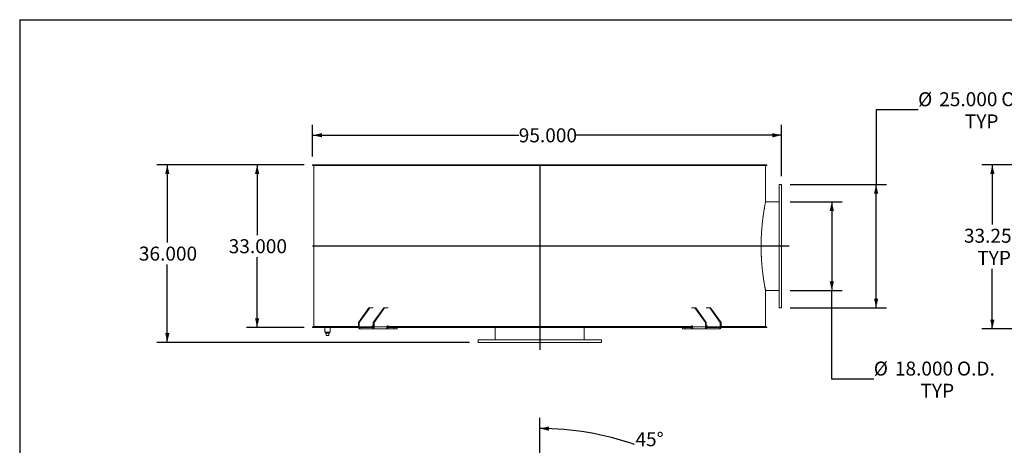
# Model space of a CAD drawing. Units: inches. Extents: x 0.5 to 10.5, y 0.5 to 7.9.
# Drawn here: x 0.5 to 6.4, y 5.3 to 7.9 of the extents above; entities that cross this region are included whole.
import ezdxf

# ---------------------------------------------------------------- set-up
doc = ezdxf.new("R2010")
doc.units = ezdxf.units.IN
doc.header["$MEASUREMENT"] = 0
doc.layers.add('FORMAT', color=7, linetype='Continuous')
doc.styles.add('SLDTEXTSTYLE0', font='TXT', dxfattribs={"width": 0.75})
doc.dimstyles.new('SLDDIMSTYLE0', dxfattribs={"dimtxt": 0.083333, "dimasz": 0.055, "dimexe": 0, "dimexo": 0.0625, "dimgap": 0.020833, "dimtad": 0, "dimtih": 1, "dimtoh": 1, "dimdec": 3, "dimlfac": 34, "dimrnd": 1e-09, "dimzin": 4, "dimdsep": 46, "dimtxsty": 'SLDTEXTSTYLE0', "dimsah": 1, "dimcen": 0.09, "dimadec": 0, "dimazin": 1, "dimtfac": 1, "dimtdec": 4, "dimtofl": 0, "dimtmove": 0, "dimatfit": 3, "dimfxl": 0, "dimfrac": 2, "dimtolj": 1, "dimtzin": 12, "dimarcsym": 0})
doc.dimstyles.new('SLDDIMSTYLE4', dxfattribs={"dimtxt": 0.083333, "dimasz": 0.055, "dimexe": 0, "dimexo": 0.0625, "dimgap": 0.020833, "dimtad": 0, "dimtih": 1, "dimtoh": 1, "dimdec": 4, "dimlfac": 34, "dimzin": 12, "dimdsep": 46, "dimtxsty": 'SLDTEXTSTYLE0', "dimsah": 1, "dimcen": 0.09, "dimazin": 3, "dimtfac": 1, "dimtdec": 4, "dimtofl": 0, "dimtmove": 0, "dimatfit": 3, "dimfxl": 0, "dimfrac": 2, "dimtolj": 1, "dimtzin": 12, "dimarcsym": 0})

# ---------------------------------------------------------------- blocks, each defined once
blk = doc.blocks.new('_D')
at = {"layer": 'FORMAT'}
for p, q in [((2.1954, 7.0104), (1.8521, 7.0104)), ((1.9146, 7.0104), (1.9146, 6.5913)), ((1.9146, 6.0398), (1.9146, 6.4589)), ((2.1954, 6.0398), (1.8521, 6.0398))]:
    blk.add_line(p, q, dxfattribs=at)
for points in [[(1.9146, 7.0104), (1.9021, 6.9554), (1.9271, 6.9554)], [(1.9146, 6.0398), (1.9271, 6.0948), (1.9021, 6.0948)]]:
    blk.add_solid(points, dxfattribs=at)
at = {"layer": 'FORMAT', "insert": (1.7453, 6.5663), "char_height": 0.08333, "attachment_point": 1, "style": 'SLDTEXTSTYLE0'}
blk.add_mtext('33.000', dxfattribs=at)
blk = doc.blocks.new('_D_1')
at = {"layer": 'FORMAT'}
for p, q in [((2.1954, 7.0104), (1.3168, 7.0104)), ((1.3793, 7.0104), (1.3793, 6.5472)), ((1.3793, 5.9516), (1.3793, 6.4148)), ((3.1807, 5.9516), (1.3168, 5.9516))]:
    blk.add_line(p, q, dxfattribs=at)
for points in [[(1.3793, 7.0104), (1.3668, 6.9554), (1.3918, 6.9554)], [(1.3793, 5.9516), (1.3918, 6.0066), (1.3668, 6.0066)]]:
    blk.add_solid(points, dxfattribs=at)
at = {"layer": 'FORMAT', "insert": (1.21, 6.5222), "char_height": 0.08333, "attachment_point": 1, "style": 'SLDTEXTSTYLE0'}
blk.add_mtext('36.000', dxfattribs=at)
blk = doc.blocks.new('_D_2')
at = {"layer": 'FORMAT'}
for p, q in [((5.8523, 7.3367), (5.6023, 7.3367)), ((5.6023, 7.3367), (5.6023, 6.8927)), ((5.0895, 6.8927), (5.6648, 6.8927)), ((5.6023, 6.1574), (5.6023, 6.8927)), ((5.0895, 6.1574), (5.6648, 6.1574))]:
    blk.add_line(p, q, dxfattribs=at)
for points in [[(5.6023, 6.8927), (5.5898, 6.8377), (5.6148, 6.8377)], [(5.6023, 6.1574), (5.6148, 6.2124), (5.5898, 6.2124)]]:
    blk.add_solid(points, dxfattribs=at)
at = {"layer": 'FORMAT', "char_height": 0.08333, "attachment_point": 1, "style": 'SLDTEXTSTYLE0'}
for s, insert in [('%%c', (5.8523, 7.4425)), ('25.000', (5.9781, 7.4425)), ('O.D.', (6.348, 7.4425)), ('TYP', (6.1308, 7.3101))]:
    blk.add_mtext(s, dxfattribs=dict(at, insert=insert))
blk = doc.blocks.new('_D_3')
at = {"layer": 'FORMAT'}
for p, q in [((5.0895, 6.7898), (5.4008, 6.7898)), ((5.3383, 6.7898), (5.3383, 6.2604)), ((5.0895, 6.2604), (5.4008, 6.2604)), ((5.3383, 5.7312), (5.3383, 6.2604)), ((5.5883, 5.7312), (5.3383, 5.7312))]:
    blk.add_line(p, q, dxfattribs=at)
for points in [[(5.3383, 6.7898), (5.3258, 6.7348), (5.3508, 6.7348)], [(5.3383, 6.2604), (5.3508, 6.3154), (5.3258, 6.3154)]]:
    blk.add_solid(points, dxfattribs=at)
at = {"layer": 'FORMAT', "char_height": 0.08333, "attachment_point": 1, "style": 'SLDTEXTSTYLE0'}
for s, insert in [('%%c', (5.5883, 5.837)), ('18.000', (5.7141, 5.837)), ('O.D.', (6.0839, 5.837)), ('TYP', (5.8668, 5.7046))]:
    blk.add_mtext(s, dxfattribs=dict(at, insert=insert))
blk = doc.blocks.new('_D_4')
at = {"layer": 'FORMAT'}
for p, q in [((2.2454, 7.0604), (2.2454, 7.2486)), ((5.0395, 6.9427), (5.0395, 7.2486)), ((2.2454, 7.1861), (3.4732, 7.1861)), ((5.0395, 7.1861), (3.8118, 7.1861))]:
    blk.add_line(p, q, dxfattribs=at)
for points in [[(2.2454, 7.1861), (2.3004, 7.1736), (2.3004, 7.1986)], [(5.0395, 7.1861), (4.9845, 7.1986), (4.9845, 7.1736)]]:
    blk.add_solid(points, dxfattribs=at)
at = {"layer": 'FORMAT', "insert": (3.4732, 7.2273), "char_height": 0.08333, "attachment_point": 1, "style": 'SLDTEXTSTYLE0'}
blk.add_mtext('95.000', dxfattribs=at)
blk = doc.blocks.new('_D_6')
at = {"layer": 'FORMAT'}
for p, q in [((6.6404, 7.0104), (6.2321, 7.0104)), ((6.2946, 7.0104), (6.2946, 6.6538)), ((6.2946, 6.0324), (6.2946, 6.389)), ((6.921, 6.0324), (6.2321, 6.0324))]:
    blk.add_line(p, q, dxfattribs=at)
for points in [[(6.2946, 7.0104), (6.2821, 6.9554), (6.3071, 6.9554)], [(6.2946, 6.0324), (6.3071, 6.0874), (6.2821, 6.0874)]]:
    blk.add_solid(points, dxfattribs=at)
at = {"layer": 'FORMAT', "char_height": 0.08333, "attachment_point": 1, "style": 'SLDTEXTSTYLE0'}
for s, insert in [('33.250', (6.1253, 6.6288)), ('TYP', (6.2051, 6.4964))]:
    blk.add_mtext(s, dxfattribs=dict(at, insert=insert))
blk = doc.blocks.new('_D_9')
at = {"layer": 'FORMAT'}
for p, q in [((3.5983, 4.1584), (3.5983, 5.5008)), ((4.6424, 4.7737), (4.8507, 4.982))]:
    blk.add_line(p, q, dxfattribs=at)
for start, end in [(70.71042, 90), (45, 64.21318)]:
    blk.add_arc((3.5983, 3.7297), 1.7086, start, end, dxfattribs=at)
for points in [[(3.5983, 5.4383), (3.6531, 5.4249), (3.6535, 5.4499)], [(4.8065, 4.9378), (4.7757, 4.9851), (4.7583, 4.9671)]]:
    blk.add_solid(points, dxfattribs=at)
at = {"layer": 'FORMAT', "char_height": 0.08333, "attachment_point": 1, "style": 'SLDTEXTSTYLE0'}
for s, insert in [('45°', (4.1684, 5.4156)), ('TYP', (4.1628, 5.2832))]:
    blk.add_mtext(s, dxfattribs=dict(at, insert=insert))

msp = doc.modelspace()

# ---------------------------------------------------------------- linework, layer by layer
at = {"color": 7, "linetype": 'Continuous', "lineweight": 15}
for p, q in [((2.2454082, 7.0051007), (2.2454082, 7.0103743)), ((3.594668, 7.0103743), (2.2454082, 7.0103743)), ((3.594668, 7.0051007), (2.2454082, 7.0051007)), ((2.2527562, 7.0048596), (2.2527562, 6.0453007)), ((2.2527562, 7.0048596), (2.2527562, 6.0453007)), ((2.2527562, 7.0048596), (2.2528357, 7.0048596)), ((4.9439327, 7.0048596), (2.2527562, 7.0048596)), ((2.2528357, 7.0048596), (2.2528357, 6.0453007)), ((2.3189327, 7.0051007), (2.3189327, 7.0048596)), ((2.3189398, 7.0051007), (2.3189398, 7.0048596)), ((2.3220162, 7.0051007), (2.3220162, 7.0048596)), ((2.3223464, 7.0048596), (2.3223464, 7.0051007)), ((2.3226091, 7.0051007), (2.3226091, 7.0048596)), ((2.3318746, 7.0048596), (2.3318746, 7.0051007)), ((2.3370908, 7.0051007), (2.3370908, 7.0048596)), ((2.3401236, 7.0051007), (2.3401236, 7.0048596)), ((2.3790245, 7.0048596), (2.3790245, 7.0051007)), ((2.3896455, 7.0051007), (2.3896455, 7.0048596)), ((2.3925519, 7.0051007), (2.3925519, 7.0048596)), ((2.4594343, 7.0048596), (2.4594343, 7.0051007)), ((2.4751704, 7.0051007), (2.4751704, 7.0048596)), ((2.4778712, 7.0051007), (2.4778712, 7.0048596)), ((2.5709105, 7.0048596), (2.5709105, 7.0051007)), ((2.5913325, 7.0051007), (2.5913325, 7.0048596)), ((2.593754, 7.0051007), (2.593754, 7.0048596)), ((2.7104125, 7.0048596), (2.7104125, 7.0051007)), ((2.7349633, 7.0051007), (2.7349633, 7.0048596)), ((2.7370394, 7.0051007), (2.7370394, 7.0048596)), ((2.8741349, 7.0048596), (2.8741349, 7.0051007)), ((2.9021449, 7.0051007), (2.9021449, 7.0048596)), ((2.903819, 7.0051007), (2.903819, 7.0048596)), ((3.0576119, 7.0048596), (3.0576119, 7.0051007)), ((3.088317, 7.0051007), (3.088317, 7.0048596)), ((3.0895434, 7.0051007), (3.0895434, 7.0048596)), ((3.2558386, 7.0048596), (3.2558386, 7.0051007)), ((3.2884013, 7.0051007), (3.2884013, 7.0048596)), ((3.2891466, 7.0051007), (3.2891466, 7.0048596)), ((3.463408, 7.0048596), (3.463408, 7.0051007)), ((3.4969401, 7.0051007), (3.4969401, 7.0048596)), ((3.4971839, 7.0051007), (3.4971839, 7.0048596)), ((3.594668, 7.0103743), (3.594668, 7.0051007)), ((3.594668, 7.0103743), (3.6020209, 7.0103743)), ((3.594668, 7.0051007), (3.6020209, 7.0051007)), ((3.6020209, 7.0051007), (3.6020209, 7.0103743)), ((4.9512806, 7.0103743), (3.6020209, 7.0103743)), ((4.9512806, 7.0051007), (3.6020209, 7.0051007)), ((3.6744747, 7.0048596), (3.6744747, 7.0051007)), ((3.6746582, 7.0048596), (3.6746582, 7.0051007)), ((3.7082449, 7.0051007), (3.7082449, 7.0048596)), ((3.8831402, 7.0048596), (3.8831402, 7.0051007)), ((3.8838267, 7.0048596), (3.8838267, 7.0051007)), ((3.9165519, 7.0051007), (3.9165519, 7.0048596)), ((4.0840372, 7.0048596), (4.0840372, 7.0051007)), ((4.0852079, 7.0048596), (4.0852079, 7.0051007)), ((4.116179, 7.0051007), (4.116179, 7.0048596)), ((4.2716858, 7.0048596), (4.2716858, 7.0051007)), ((4.2733089, 7.0048596), (4.2733089, 7.0051007)), ((4.301681, 7.0051007), (4.301681, 7.0048596)), ((4.4409674, 7.0048596), (4.4409674, 7.0051007)), ((4.4429985, 7.0048596), (4.4429985, 7.0051007)), ((4.4679977, 7.0051007), (4.4679977, 7.0048596)), ((4.502532, 7.0051007), (4.502532, 7.0048596)), ((4.5441266, 7.0048596), (4.5441266, 7.0051007)), ((4.546302, 7.0048596), (4.546302, 7.0051007)), ((4.5872645, 7.0048596), (4.5872645, 7.0051007)), ((4.5896482, 7.0048596), (4.5896482, 7.0051007)), ((4.6105926, 7.0051007), (4.6105926, 7.0048596)), ((4.7065864, 7.0048596), (4.7065864, 7.0051007)), ((4.7092577, 7.0048596), (4.7092577, 7.0051007)), ((4.725576, 7.0051007), (4.725576, 7.0048596)), ((4.7956783, 7.0048596), (4.7956783, 7.0051007)), ((4.7985644, 7.0048596), (4.7985644, 7.0051007)), ((4.8098115, 7.0051007), (4.8098115, 7.0048596)), ((4.8521101, 7.0048596), (4.8521101, 7.0051007)), ((4.8551322, 7.0048596), (4.8551322, 7.0051007)), ((4.8610013, 7.0051007), (4.8610013, 7.0048596)), ((4.8740797, 7.0048596), (4.8740797, 7.0051007)), ((4.8743424, 7.0048596), (4.8743424, 7.0051007)), ((4.8774181, 7.0048596), (4.8774181, 7.0051007)), ((4.8777562, 7.0048596), (4.8777562, 7.0051007)), ((4.9439327, 7.0048596), (4.9439327, 6.7916243)), ((4.9512806, 7.0103743), (4.9512806, 7.0051007)), ((5.0395209, 6.8927272), (5.024815, 6.8927272)), ((5.024815, 6.1574331), (5.024815, 6.8927272)), ((5.0395209, 6.1574331), (5.0395209, 6.8927272)), ((5.024815, 6.789786), (4.943567, 6.789786)), ((4.9170731, 6.5250574), (5.024815, 6.5250574)), ((4.9170731, 6.5250571), (5.024815, 6.5250571)), ((5.024815, 6.5251033), (4.9170732, 6.5251033)), ((5.024815, 6.5251029), (4.9170732, 6.5251029)), ((4.9435669, 6.2603743), (5.024815, 6.2603743)), ((4.9439327, 6.258536), (4.9439327, 6.0453007)), ((2.5805786, 6.1574331), (2.5181868, 6.0691978)), ((2.5857779, 6.1574331), (2.5233861, 6.0691978)), ((2.5857779, 6.1574331), (2.5805786, 6.1574331)), ((2.6061849, 6.1574331), (2.5857779, 6.1574331)), ((2.6689669, 6.1574331), (2.6065752, 6.0691978)), ((2.6741663, 6.1574331), (2.6117745, 6.0691978)), ((2.6741663, 6.1574331), (2.6689669, 6.1574331)), ((2.6741663, 6.1574331), (2.694815, 6.1574331)), ((4.5018738, 6.1574331), (4.5225226, 6.1574331)), ((4.5225226, 6.1574331), (4.5849144, 6.0691978)), ((4.5277219, 6.1574331), (4.5225226, 6.1574331)), ((4.5277219, 6.1574331), (4.5901137, 6.0691978)), ((4.6109109, 6.1574331), (4.5905039, 6.1574331)), ((4.6109109, 6.1574331), (4.6733027, 6.0691978)), ((4.6161102, 6.1574331), (4.6109109, 6.1574331)), ((4.6161102, 6.1574331), (4.678502, 6.0691978)), ((5.024815, 6.1574331), (5.0395209, 6.1574331)), ((2.2454082, 6.0450596), (2.5181868, 6.0450596)), ((2.2454082, 6.039786), (2.2454082, 6.0450596)), ((2.2527562, 6.0453007), (2.2528357, 6.0453007)), ((2.5181868, 6.0453007), (2.2527562, 6.0453007)), ((2.2580297, 6.0453007), (2.2580297, 6.0450596)), ((2.5233861, 6.0691978), (2.5181868, 6.0691978)), ((2.5181868, 6.0691978), (2.5181868, 6.0434625)), ((2.5233861, 6.0434625), (2.5181868, 6.0434625)), ((2.5233861, 6.0691978), (2.5233861, 6.0434625)), ((2.600336, 6.0434625), (2.5233861, 6.0434625)), ((2.600336, 6.047139), (2.600336, 6.0434625)), ((2.6065752, 6.0453007), (2.600336, 6.0453007)), ((2.600336, 6.0450596), (2.6065752, 6.0450596)), ((2.6061849, 6.0508155), (2.6029356, 6.0508155)), ((2.6117745, 6.0691978), (2.6065752, 6.0691978)), ((2.6065752, 6.0434625), (2.6065752, 6.0691978)), ((2.6065752, 6.0434625), (2.6117745, 6.0434625)), ((2.6117745, 6.0434625), (2.6117745, 6.0691978)), ((2.6887243, 6.0434625), (2.6117745, 6.0434625)), ((2.6887243, 6.047139), (2.6887243, 6.0434625)), ((4.5079645, 6.0453007), (2.6887243, 6.0453007)), ((2.6887243, 6.0450596), (3.594668, 6.0450596)), ((2.694815, 6.0508155), (2.691324, 6.0508155)), ((3.594668, 6.0450596), (3.594668, 6.039786)), ((3.6020209, 6.0450596), (3.594668, 6.0450596)), ((3.6020209, 6.039786), (3.6020209, 6.0450596)), ((3.6020209, 6.0450596), (4.5079645, 6.0450596)), ((4.5018738, 6.0508155), (4.5053648, 6.0508155)), ((4.5079645, 6.047139), (4.5079645, 6.0434625)), ((4.5079645, 6.0434625), (4.5849144, 6.0434625)), ((4.5849144, 6.0691978), (4.5849144, 6.0434625)), ((4.5901137, 6.0691978), (4.5849144, 6.0691978)), ((4.5901137, 6.0434625), (4.5849144, 6.0434625)), ((4.5901137, 6.0691978), (4.5901137, 6.0434625)), ((4.5963529, 6.0453007), (4.5901137, 6.0453007)), ((4.5901137, 6.0450596), (4.5963529, 6.0450596)), ((4.5905039, 6.0508155), (4.5937532, 6.0508155)), ((4.5963529, 6.047139), (4.5963529, 6.0434625)), ((4.6733027, 6.0434625), (4.5963529, 6.0434625)), ((4.6733027, 6.0434625), (4.6733027, 6.0691978)), ((4.678502, 6.0691978), (4.6733027, 6.0691978)), ((4.6733027, 6.0434625), (4.678502, 6.0434625)), ((4.678502, 6.0434625), (4.678502, 6.0691978)), ((4.9439327, 6.0453007), (4.678502, 6.0453007)), ((4.678502, 6.0450596), (4.9512806, 6.0450596)), ((4.9386591, 6.0450596), (4.9386591, 6.0453007)), ((4.9512806, 6.0450596), (4.9512806, 6.039786)), ((2.2454082, 6.039786), (2.5186328, 6.039786)), ((2.3170944, 6.039786), (2.3170944, 6.0122125)), ((2.3501827, 6.0122125), (2.3170944, 6.0122125)), ((2.32169, 6.0122125), (2.32169, 6.0063302)), ((2.32169, 6.0063302), (2.3455871, 6.0063302)), ((2.3262856, 5.9916243), (2.3262856, 6.0063302)), ((2.3262856, 5.9916243), (2.3409915, 5.9916243)), ((2.3409915, 5.9916243), (2.3409915, 6.0063302)), ((2.3455871, 6.0063302), (2.3455871, 6.0122125)), ((2.3501827, 6.0122125), (2.3501827, 6.039786)), ((2.5259858, 6.039786), (2.5259858, 6.0324331)), ((2.6039755, 6.039786), (2.5259858, 6.039786)), ((2.6039755, 6.0324331), (2.5259858, 6.0324331)), ((2.6039755, 6.039786), (2.6039755, 6.0324331)), ((2.6814928, 6.0324331), (2.6039755, 6.0324331)), ((2.6814928, 6.0324331), (2.6960034, 6.0324331)), ((2.688253, 6.039786), (3.594668, 6.039786)), ((2.6960034, 6.0324331), (2.6960034, 6.039786)), ((2.7313587, 6.0324331), (2.6960034, 6.0324331)), ((2.7313587, 6.0324331), (2.7313587, 6.039786)), ((2.7485877, 6.0324331), (2.7313587, 6.0324331)), ((2.7485877, 6.0324331), (2.7485877, 6.039786)), ((3.3336385, 6.039786), (3.3336385, 5.9662566)), ((3.594668, 6.039786), (3.6020209, 6.039786)), ((3.5983213, 6.039786), (3.5983213, 5.9662566)), ((3.5983217, 6.039786), (3.5983217, 5.9662566)), ((3.5983672, 5.9662566), (3.5983672, 6.039786)), ((3.5983675, 5.9662566), (3.5983675, 6.039786)), ((3.6020209, 6.039786), (4.5085089, 6.039786)), ((3.8630503, 5.9662566), (3.8630503, 6.039786)), ((4.4481011, 6.039786), (4.4481011, 6.0324331)), ((4.4653301, 6.0324331), (4.4481011, 6.0324331)), ((4.4653301, 6.0324331), (4.4653301, 6.039786)), ((4.5006855, 6.0324331), (4.4653301, 6.0324331)), ((4.5006855, 6.0324331), (4.5006855, 6.039786)), ((4.5006855, 6.0324331), (4.5151961, 6.0324331)), ((4.5927133, 6.0324331), (4.5151961, 6.0324331)), ((4.5927133, 6.039786), (4.5927133, 6.0324331)), ((4.670703, 6.039786), (4.5927133, 6.039786)), ((4.670703, 6.0324331), (4.5927133, 6.0324331)), ((4.670703, 6.039786), (4.670703, 6.0324331)), ((4.678056, 6.039786), (4.9512806, 6.039786)), ((3.2306974, 5.9662566), (3.2306974, 5.9515507)), ((3.2306974, 5.9662566), (3.9659915, 5.9662566)), ((3.2306974, 5.9515507), (3.9659915, 5.9515507)), ((3.9659915, 5.9515507), (3.9659915, 5.9662566))]:
    msp.add_line(p, q, dxfattribs=at)
at = {"color": 7, "linetype": 'Continuous', "lineweight": 15, "flags": 128}
for points in [[(2.5181868, 6.0434625), (2.5183367, 6.0413108), (2.5187805, 6.0392417), (2.5195012, 6.0373349), (2.5204711, 6.0356635), (2.5216529, 6.0342919), (2.5230013, 6.0332727), (2.5244643, 6.032645), (2.5259858, 6.0324331)], [(2.6039755, 6.0324331), (2.605497, 6.032645), (2.60696, 6.0332727), (2.6083084, 6.0342919), (2.6094902, 6.0356635), (2.6104601, 6.0373349), (2.6111808, 6.0392417), (2.6116246, 6.0413108), (2.6117745, 6.0434625)], [(4.5849144, 6.0434625), (4.5850642, 6.0413108), (4.585508, 6.0392417), (4.5862287, 6.0373349), (4.5871986, 6.0356635), (4.5883805, 6.0342919), (4.5897288, 6.0332727), (4.5911918, 6.032645), (4.5927133, 6.0324331)], [(4.670703, 6.0324331), (4.6722246, 6.032645), (4.6736876, 6.0332727), (4.6750359, 6.0342919), (4.6762178, 6.0356635), (4.6771877, 6.0373349), (4.6779084, 6.0392417), (4.6783522, 6.0413108), (4.678502, 6.0434625)]]:
    msp.add_lwpolyline(points, dxfattribs=at)
at = {"color": 7, "linetype": 'Continuous', "lineweight": 15}
for centre, start, end in [((2.5266357, 6.043003), 171.95053302, 258.57824634), ((2.6035856, 6.0475985), 101.42175366, 188.04946698), ((2.6033256, 6.043003), 281.42175366, 8.04946698), ((2.6919739, 6.0475985), 101.42175366, 188.04946698), ((4.5047149, 6.0475985), 351.95053302, 78.57824634), ((4.5933632, 6.043003), 171.95053302, 258.57824634), ((4.5931033, 6.0475985), 351.95053302, 78.57824634), ((4.6700531, 6.043003), 281.42175366, 8.04946698)]:
    msp.add_arc(centre, 0.0032819, start, end, dxfattribs=at)
for points, knots in [([(4.9439327, 6.258536), (4.9439327, 6.258536), (4.943911, 6.2586442), (4.9438247, 6.2590771), (4.94376, 6.2594017), (4.9435883, 6.2602659), (4.9434811, 6.260806), (4.943226, 6.2620974), (4.943078, 6.262849), (4.9427423, 6.2645623), (4.9425546, 6.2655241), (4.9421408, 6.267659), (4.9419144, 6.2688335), (4.941426, 6.2713866), (4.9411639, 6.2727655), (4.9407456, 6.2749873), (4.9406018, 6.2757538), (4.9403071, 6.2773328), (4.940156, 6.2781458), (4.9393829, 6.2823275), (4.9387078, 6.2860449), (4.9372649, 6.294207), (4.9364973, 6.2986519), (4.9352919, 6.3058688), (4.9348812, 6.3083662), (4.9342535, 6.3122519), (4.9340424, 6.3135706), (4.9336167, 6.3162547), (4.9334018, 6.3176217), (4.9323249, 6.3245426), (4.931452, 6.3303699), (4.9297083, 6.3425908), (4.9288375, 6.3489845), (4.9271222, 6.3623409), (4.9262778, 6.3693035), (4.9252546, 6.3783745), (4.9250514, 6.3802097), (4.9246503, 6.383901), (4.9244523, 6.3857576), (4.9238669, 6.3913601), (4.9234878, 6.3951387), (4.9223878, 6.4066033), (4.921704, 6.414418), (4.9204544, 6.4303894), (4.9198887, 6.438546), (4.919143, 6.4510438), (4.9189116, 6.4552536), (4.9185922, 6.4616357), (4.9184902, 6.4637768), (4.9182968, 6.4680587), (4.9182052, 6.4702016), (4.9177733, 6.4809258), (4.9175108, 6.489536), (4.9171555, 6.5068165), (4.9170628, 6.5154869), (4.917051, 6.5328883), (4.9171318, 6.5416193), (4.9173436, 6.5525723), (4.9173914, 6.5547624), (4.9174977, 6.5591285), (4.9175562, 6.5613064), (4.9177474, 6.5678248), (4.9178959, 6.57215), (4.9182337, 6.5807595), (4.918423, 6.585044), (4.9187366, 6.59144), (4.9188461, 6.5935682), (4.9190746, 6.5978076), (4.9191934, 6.5999177), (4.91981, 6.6104212), (4.9203749, 6.6186728), (4.9211597, 6.6287996), (4.9213206, 6.6308156), (4.9216499, 6.6348287), (4.9218184, 6.6368258), (4.9223334, 6.6427728), (4.9226899, 6.6466836), (4.9237946, 6.6582563), (4.9245782, 6.6657607), (4.9258066, 6.6766918), (4.9262238, 6.6802713), (4.9270705, 6.6873022), (4.9275002, 6.6907556), (4.9283671, 6.6975197), (4.9288042, 6.7008311), (4.9296829, 6.7073133), (4.9301242, 6.7104822), (4.9310056, 6.7166635), (4.9314462, 6.7196791), (4.9323229, 6.7255511), (4.9327586, 6.7284048), (4.9336212, 6.7339485), (4.9340486, 6.7366402), (4.9348885, 6.7418397), (4.9353015, 6.7443498), (4.9361105, 6.7491919), (4.9365065, 6.751524), (4.9370858, 6.7548878), (4.9372764, 6.7559867), (4.9376523, 6.7581396), (4.9378377, 6.759194), (4.9383844, 6.7622843), (4.9387365, 6.7642485), (4.9392442, 6.7670504), (4.9394101, 6.7679609), (4.9397344, 6.769731), (4.9398925, 6.7705897), (4.9406629, 6.774753), (4.9412142, 6.7776676), (4.9421744, 6.782685), (4.9425835, 6.7847874), (4.9432475, 6.7881762), (4.9435025, 6.7894625), (4.9437171, 6.7905426), (4.9437548, 6.7907321), (4.9438194, 6.7910565), (4.9439002, 6.7914621), (4.9439327, 6.7916243), (4.9439327, 6.7916243)], [0, 0, 0, 0, 0.015625, 0.015625, 0.03125, 0.03125, 0.046875, 0.046875, 0.0625, 0.0625, 0.078125, 0.078125, 0.09375, 0.09375, 0.109375, 0.109375, 0.1171875, 0.1171875, 0.125, 0.125, 0.15625, 0.15625, 0.1875, 0.1875, 0.203125, 0.203125, 0.2109375, 0.2109375, 0.21875, 0.21875, 0.25, 0.25, 0.28125, 0.28125, 0.3125, 0.3125, 0.3203125, 0.3203125, 0.328125, 0.328125, 0.34375, 0.34375, 0.375, 0.375, 0.40625, 0.40625, 0.421875, 0.421875, 0.4296875, 0.4296875, 0.4375, 0.4375, 0.46875, 0.46875, 0.5, 0.5, 0.53125, 0.53125, 0.5390625, 0.5390625, 0.546875, 0.546875, 0.5625, 0.5625, 0.578125, 0.578125, 0.5859375, 0.5859375, 0.59375, 0.59375, 0.625, 0.625, 0.6328125, 0.6328125, 0.640625, 0.640625, 0.65625, 0.65625, 0.6875, 0.6875, 0.703125, 0.703125, 0.71875, 0.71875, 0.734375, 0.734375, 0.75, 0.75, 0.765625, 0.765625, 0.78125, 0.78125, 0.796875, 0.796875, 0.8125, 0.8125, 0.828125, 0.828125, 0.8359375, 0.8359375, 0.84375, 0.84375, 0.859375, 0.859375, 0.8671875, 0.8671875, 0.875, 0.875, 0.90625, 0.90625, 0.9375, 0.9375, 0.96875, 0.96875, 0.9765625, 0.9765625, 0.984375, 1, 1, 1, 1]), ([(2.600336, 6.0434625), (2.6003643, 6.0430496), (2.6004208, 6.0422238), (2.6008823, 6.0411289), (2.6014039, 6.0405355), (2.6017356, 6.0403045), (2.6017726, 6.0402787)], [0, 0, 0, 0, 0.3207820649, 0.6416247917, 0.960004397, 1, 1, 1, 1]), ([(2.6849604, 6.0339096), (2.6853035, 6.0342434), (2.686, 6.0349212), (2.6868982, 6.0362466), (2.687656, 6.0377642), (2.6882402, 6.0394811), (2.6886448, 6.0414023), (2.6886975, 6.0427679), (2.6887243, 6.0434625)], [0, 0, 0, 0, 0.1602106658, 0.3252144997, 0.4831220062, 0.6455748666, 0.8197146079, 1, 1, 1, 1]), ([(4.5079645, 6.0434625), (4.5079857, 6.0428455), (4.5080289, 6.0415932), (4.5083735, 6.0397828), (4.508911, 6.0380662), (4.5096521, 6.0364825), (4.5105903, 6.0350303), (4.5113437, 6.0342883), (4.5117269, 6.0339109)], [0, 0, 0, 0, 0.160240798, 0.325220946, 0.483967645, 0.647326326, 0.820610253, 1, 1, 1, 1]), ([(4.5949158, 6.0402784), (4.5951858, 6.0405089), (4.5957256, 6.0409698), (4.5961932, 6.0420261), (4.5963449, 6.0428992), (4.5963517, 6.0433837), (4.5963529, 6.0434625)], [0, 0, 0, 0, 0.3110710742, 0.6218716404, 0.9385292505, 1, 1, 1, 1]), ([(2.6017726, 6.0402787), (2.6018193, 6.0402045), (2.6018985, 6.0400785), (2.6021774, 6.0399377), (2.6025404, 6.0398429), (2.6030002, 6.0397927), (2.6033358, 6.0397883), (2.603503, 6.039786)], [0, 0, 0, 0, 0.2293301208, 0.3891938426, 0.5490758424, 0.7753662188, 1, 1, 1, 1]), ([(2.6814928, 6.0324331), (2.6816446, 6.0324433), (2.6819526, 6.032464), (2.6825914, 6.032648), (2.6833353, 6.0329565), (2.6840092, 6.0333137), (2.6845595, 6.0336452), (2.6848266, 6.0338213), (2.6849604, 6.0339096)], [0, 0, 0, 0, 0.200784198, 0.407407382, 0.60764295, 0.813450385, 0.906509983, 1, 1, 1, 1]), ([(4.5117269, 6.0339109), (4.5120463, 6.0337059), (4.5126947, 6.0332898), (4.5135853, 6.032849), (4.5143673, 6.0325568), (4.5148861, 6.0324446), (4.5151228, 6.0324358), (4.5151961, 6.0324331)], [0, 0, 0, 0, 0.223971593, 0.454616201, 0.672816486, 0.898741274, 1, 1, 1, 1]), ([(4.5931858, 6.039786), (4.5934289, 6.0397902), (4.5938091, 6.0397968), (4.5943132, 6.0398766), (4.5946342, 6.0399881), (4.594832, 6.0401298), (4.5948883, 6.0402299), (4.5949156, 6.0402783)], [0, 0, 0, 0, 0.323621306, 0.50613455, 0.690207671, 0.850196086, 1, 1, 1, 1])]:
    msp.add_open_spline(points, degree=3, knots=knots, dxfattribs=at)
at = {"layer": 'FORMAT'}
for p, q in [((0.4999971, 7.8750016), (10.4999971, 7.8750016)), ((0.4999971, 7.8750016), (0.4999971, 0.5000016)), ((3.5983444, 7.0103743), (3.5983444, 5.9074331)), ((5.0836385, 6.5250802), (2.2454082, 6.5250802))]:
    msp.add_line(p, q, dxfattribs=at)

# ---------------------------------------------------------------- dimensions: what is measured, and where the dimension line sits
for base, p1, p2, text, picture, middle in [((5.6023448, 6.8927272), (5.0395209, 6.1574331), (5.0395209, 6.8927272), '%%c<> O.D.\\PTYP', '_D_2', (5.6023448, 7.3367262)), ((6.2945541, 6.0324331), (6.6904438, 7.0103743), (6.9710213, 6.0324331), '<>\\PTYP', '_D_6', (6.2945541, 6.5214037)), ((5.3382792, 6.2603743), (5.0395209, 6.789786), (5.0395209, 6.2603743), '%%c<> O.D.\\PTYP', '_D_3', (5.3382792, 5.7311586))]:
    dim = msp.add_linear_dim(base=base, p1=p1, p2=p2, angle=90, text=text, dimstyle='SLDDIMSTYLE0', dxfattribs=at)
    dim.commit()
    dim.dimension.update_dxf_attribs({"geometry": picture, "text_midpoint": middle, "dimtype": 160})
dim = msp.add_linear_dim(base=(2.2454082, 7.1861289), p1=(5.0395209, 6.8927272), p2=(2.2454082, 7.0103743), dimstyle='SLDDIMSTYLE0', dxfattribs=at)
dim.commit()
dim.dimension.update_dxf_attribs({"geometry": '_D_4', "text_midpoint": (3.6424646, 7.1861289), "dimtype": 160})
for base, p2, picture, middle in [((1.3792665, 5.9515507), (3.2306974, 5.9515507), '_D_1', (1.3792665, 6.4809625)), ((1.9145881, 6.039786), (2.2454082, 6.039786), '_D', (1.9145881, 6.5250802))]:
    dim = msp.add_linear_dim(base=base, p1=(2.2454082, 7.0103743), p2=p2, angle=90, dimstyle='SLDDIMSTYLE0', dxfattribs=at)
    dim.commit()
    dim.dimension.update_dxf_attribs({"geometry": picture, "text_midpoint": middle, "dimtype": 160})
dim = msp.add_angular_dim_2l(base=(4.5879421, 5.1225125), line1=((3.5983444, 4.1083507), (3.5983444, 3.3509978)), line2=((4.6070114, 4.7383413), (4.5732159, 4.7045457)), text='<>\\PTYP', dimstyle='SLDDIMSTYLE4', dxfattribs=at)
dim.commit()
dim.dimension.update_dxf_attribs({"geometry": '_D_9', "text_midpoint": (4.252196, 5.3082116), "dimtype": 162})

doc.saveas('drawing.dxf')
